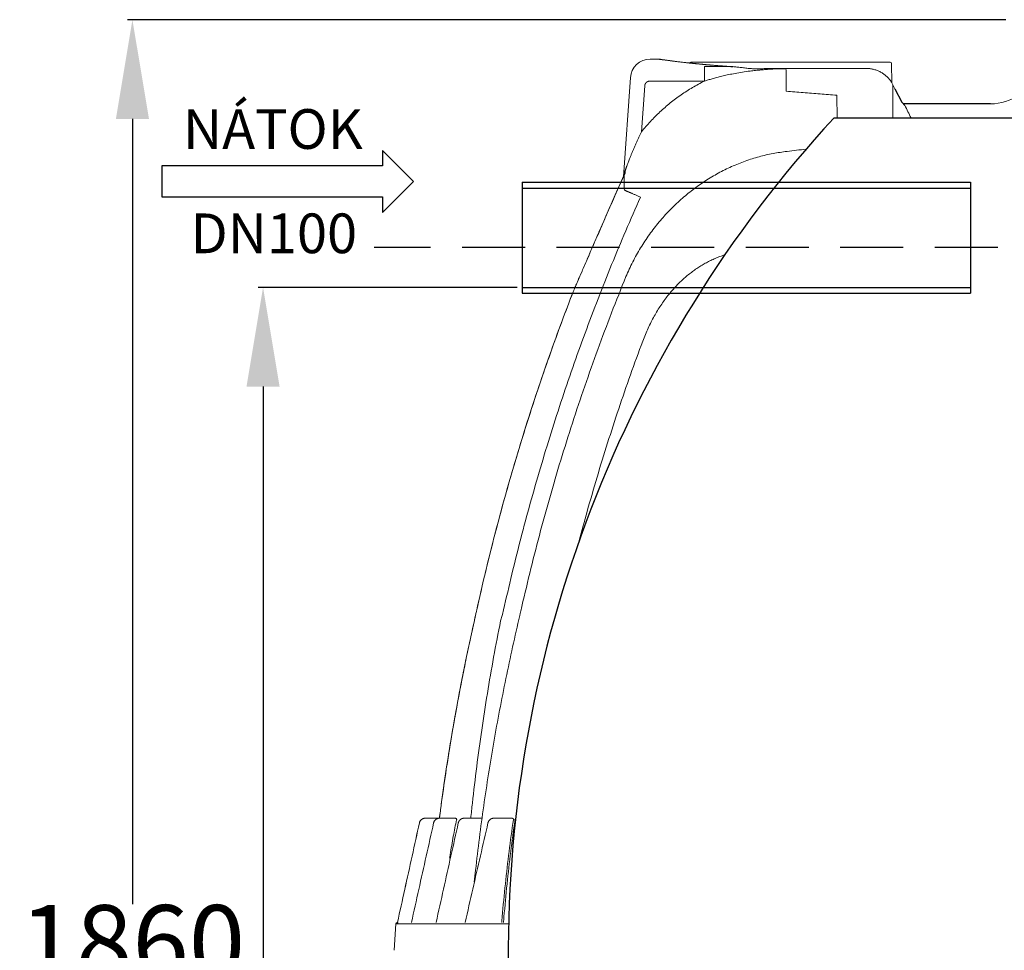
# Model space of a CAD drawing. Units: inches. Extents: x -758 to 5017, y -4272 to 3896.
# Drawn here: x 324 to 1316, y 926 to 1864 of the extents above; entities that cross this region are included whole.
import ezdxf
from ezdxf.enums import TextEntityAlignment as Align

# ---------------------------------------------------------------- set-up
doc = ezdxf.new("R2010")
doc.units = ezdxf.units.IN
doc.header["$MEASUREMENT"] = 0
doc.linetypes.add('DASHED', pattern=[0.75, 0.5, -0.25])
doc.linetypes.add('ČÁRKOVANÁ', pattern=[19.05, 12.7, -6.35])
for name, color, linetype in [('AS-hladina vody', 4, 'ČÁRKOVANÁ'), ('AS-kóty', 130, 'Continuous'), ('AS-Nevid', 241, 'DASHED'), ('AS-Text', 7, 'Continuous')]:
    doc.layers.add(name, color=color, linetype=linetype)
doc.styles.add('Romans', font='romans.shx')
doc.styles.get("Standard").update_dxf_attribs({"font": 'ARIAL.TTF'})
doc.dimstyles.get("Standard").update_dxf_attribs({"dimtxt": 0.18, "dimasz": 0.18, "dimexe": 0.18, "dimexo": 0.0625, "dimgap": 0.09, "dimtad": 0, "dimtih": 1, "dimtoh": 1, "dimdec": 4, "dimzin": 0, "dimdsep": 46, "dimtxsty": 'Standard', "dimcen": 0.09, "dimadec": 0, "dimazin": 0, "dimtfac": 1, "dimtdec": 4, "dimtofl": 0, "dimtmove": 0, "dimatfit": 3, "dimfxl": 0.18, "dimtolj": 1, "dimtzin": 0, "dimarcsym": 0})

# ---------------------------------------------------------------- blocks, each defined once
blk = doc.blocks.new('ACTRIX_1')
at = {"color": 7, "linetype": 'Continuous', "ltscale": 25.4}
for p, q in [((35, 0), (28.75, 6.25)), ((28.75, 6.25), (28.75, 3.12)), ((28.75, 3.12), (0, 3.12)), ((28.75, -6.25), (35, 0)), ((0, -3.12), (28.75, -3.12)), ((28.75, -3.12), (28.75, -6.25))]:
    blk.add_line(p, q, dxfattribs=at)
at = {"layer": 'AS-Text', "linetype": 'Continuous', "ltscale": 25.4, "flags": 128}
blk.add_lwpolyline([(-15.67, -3.12), (28.75, -3.12), (28.75, -6.25), (35, 0), (28.75, 6.25), (28.75, 3.12), (-15.67, 3.12)], close=True, dxfattribs=at)
at = {"flags": 1}
blk.add_attdef('Text', (0, 0), '', height=0.125, dxfattribs=at)
blk = doc.blocks.new('*D55')
at = {"layer": 'AS-kóty', "color": 0, "lineweight": -2}
for p, q in [((825.06, 1594.07), (563.9, 1594.07)), ((568.9, 1494.07), (568.9, 837.42)), ((568.9, 104.02), (568.9, 760.67)), ((953.92, 4.02), (563.9, 4.02))]:
    blk.add_line(p, q, dxfattribs=at)
at = {"layer": 'AS-kóty', "color": 0}
for points in [[(585.57, 1494.07), (552.23, 1494.07), (568.9, 1594.07)], [(552.23, 104.02), (585.57, 104.02), (568.9, 4.02)]]:
    blk.add_solid(points, dxfattribs=at)
at = {"layer": 'Defpoints', "color": 0}
for p in [(830.06, 1594.07), (568.9, 4.02), (958.92, 4.02)]:
    blk.add_point(p, dxfattribs=at)
at = {"layer": 'AS-kóty', "color": 0, "insert": (568.9, 799.04), "char_height": 75, "attachment_point": 5}
blk.add_mtext('\\A1;1590', dxfattribs=at)
blk = doc.blocks.new('*D56')
at = {"layer": 'AS-kóty', "color": 0, "lineweight": -2}
for p, q in [((1317.36, 1863.84), (432.27, 1863.84)), ((437.27, 1763.84), (437.27, 972.31)), ((437.27, 104.02), (437.27, 895.55)), ((953.92, 4.02), (432.27, 4.02))]:
    blk.add_line(p, q, dxfattribs=at)
at = {"layer": 'AS-kóty', "color": 0}
for points in [[(453.94, 1763.84), (420.61, 1763.84), (437.27, 1863.84)], [(420.61, 104.02), (453.94, 104.02), (437.27, 4.02)]]:
    blk.add_solid(points, dxfattribs=at)
at = {"layer": 'Defpoints', "color": 0}
for p in [(1322.36, 1863.84), (437.27, 4.02), (958.92, 4.02)]:
    blk.add_point(p, dxfattribs=at)
at = {"layer": 'AS-kóty', "color": 0, "insert": (437.27, 933.93), "char_height": 75, "attachment_point": 5}
blk.add_mtext('\\A1;1860', dxfattribs=at)

msp = doc.modelspace()

# ---------------------------------------------------------------- linework, layer by layer
at = {"linetype": 'Continuous', "lineweight": 5}
for p, q in [((967.47, 1824.02), (958.92, 1824.02)), ((1200.6, 1821.02), (999.94, 1821.02)), ((1013.55, 1801.92), (1013.55, 1816.8)), ((1202.44, 1800.11), (1202.1, 1819.55)), ((1176.73, 1814.68), (1100.27, 1814.68)), ((1100.27, 1814.68), (1100.27, 1814.58)), ((931.99, 1705.58), (938.97, 1805.42)), ((950.18, 1750.73), (953.43, 1797.23)), ((958.43, 1801.92), (1013.55, 1801.92)), ((1203.56, 1798.09), (1205.56, 1794.1)), ((1203.56, 1798.05), (1203.56, 1764.72)), ((915.6, 1668.8), (932.54, 1706.83)), ((932.54, 1706.83), (932.78, 1707.35)), ((932.58, 1706.82), (932.54, 1706.83)), ((933.86, 1711.58), (933.75, 1711.63)), ((915.63, 1668.79), (915.6, 1668.8)), ((881.31, 1589.55), (881.89, 1590.9)), ((881.89, 1590.9), (882.04, 1591.32)), ((784.14, 1268.88), (784.19, 1268.87)), ((781.86, 1258.68), (781.86, 1258.45)), ((726.42, 1054.31), (726.42, 1054.31)), ((732.29, 1059.02), (762.12, 1059.02)), ((770.9, 1059.02), (789.1, 1059.02)), ((801.47, 1059.02), (819.36, 1059.02)), ((702.74, 952.63), (700.87, 925.88)), ((702.74, 952.63), (704.19, 952.63)), ((704.34, 954.02), (704.51, 954.02)), ((704.47, 952.63), (773.89, 952.63)), ((773.89, 952.63), (816.28, 952.63))]:
    msp.add_line(p, q, dxfattribs=at)
for p, q in [((1205.58, 1794.06), (1212.6, 1780.82)), ((1215.44, 1777.45), (1212.6, 1780.82)), ((1218.61, 1779.02), (1214.02, 1779.13)), ((1301.92, 1779.02), (1218.61, 1779.02)), ((1491.44, 1764.72), (1143.91, 1764.72)), ((830.06, 1700.07), (1281.72, 1700.07)), ((830.06, 1700.07), (830.06, 1588.07)), ((1281.72, 1700.07), (1281.72, 1588.07)), ((830.06, 1588.07), (1281.72, 1588.07)), ((704.34, 954.02), (704.19, 952.63)), ((704.24, 954.02), (704.34, 954.02)), ((704.51, 954.02), (704.49, 953.36))]:
    msp.add_line(p, q)
for centre, radius, start, end in [((958.92, 1804.02), 20, 90, 176), ((967.44, 1814.02), 10, 82.03239, 90), ((999.94, 1819.52), 1.5, 90, 152.20524), ((1200.6, 1819.52), 1.5, 1, 90), ((1301.92, 1829.02), 50, 270, 304.99202), ((2930.27, 794.02), 2196.36, 155.44313, 156.52928), ((2930.27, 794.02), 2196.39, 155.47878, 156.52928), ((704.24, 952.52), 1.5, 90, 176)]:
    msp.add_arc(centre, radius, start, end, dxfattribs=at)
msp.add_arc((2058.79, 923.48), 1242.85, 137.40121, 180.43609)
for points, start_tangent, end_tangent in [([(968.81, 1823.83), (968.16, 1823.92), (967.7, 1823.98), (967.47, 1824.02)], (-0.990327, 0.138755), (0, 1)), ([(968.86, 1823.82), (968.81, 1823.83)], (-0.990334, 0.138701), (-0.990327, 0.138755)), ([(968.82, 1823.92), (968.93, 1823.91), (969.27, 1823.86), (969.82, 1823.79), (970.59, 1823.68), (971.59, 1823.54), (972.8, 1823.38), (974.24, 1823.18), (975.88, 1822.96), (977.74, 1822.72), (979.81, 1822.45), (982.08, 1822.16), (984.56, 1821.85), (987.24, 1821.52), (990.11, 1821.18), (993.17, 1820.83), (996.41, 1820.46), (999.83, 1820.09), (1003.43, 1819.71), (1007.19, 1819.33), (1011.1, 1818.94), (1015.17, 1818.56), (1019.38, 1818.19), (1023.73, 1817.82), (1028.2, 1817.47), (1032.79, 1817.12), (1037.49, 1816.79), (1041.53, 1816.53)], (0.990341, -0.138651), (0.998017, -0.062945)), ([(968.82, 1823.92), (968.93, 1823.91)], (0.990341, -0.138651), (0.990357, -0.138538)), ([(1041.53, 1816.43), (1036.59, 1816.76), (1031.76, 1817.1), (1027.05, 1817.46), (1022.46, 1817.83), (1018.01, 1818.21), (1013.7, 1818.6), (1009.54, 1818.99), (1005.54, 1819.39), (1001.71, 1819.79), (998.05, 1820.18), (994.57, 1820.57), (991.28, 1820.95), (988.18, 1821.31), (985.28, 1821.66), (982.59, 1822), (980.1, 1822.31), (977.83, 1822.61), (975.77, 1822.88), (973.94, 1823.12), (972.33, 1823.34), (970.95, 1823.53), (969.79, 1823.69), (968.86, 1823.82)], (-0.998017, 0.06295), (-0.990334, 0.138701)), ([(1013.55, 1816.8), (1017.46, 1816.8), (1021.63, 1816.77), (1026.08, 1816.72), (1030.85, 1816.65), (1035.98, 1816.56), (1041.53, 1816.43)], (1, -0.000006), (0.999692, -0.024799)), ([(1041.53, 1816.53), (1042.15, 1816.49)], (0.998017, -0.062945), (0.998058, -0.06229)), ([(1042.15, 1816.49), (1041.88, 1816.49), (1041.53, 1816.43)], (-0.998071, 0.062075), (-0.968962, -0.247209)), ([(1042.12, 1816.33), (1041.53, 1816.43)], (-0.983119, 0.182967), (-0.988543, 0.150942)), ([(1042.15, 1816.49), (1046.17, 1816.15), (1050.55, 1815.63), (1055.15, 1815.06), (1059.87, 1814.58)], (0.998059, -0.062275), (0.996724, -0.080883)), ([(1013.55, 1801.92), (1017.34, 1803.08), (1021.48, 1804.28), (1026.04, 1805.52), (1031.06, 1806.79), (1036.63, 1808.09), (1042.88, 1809.4), (1049.89, 1810.68), (1057.48, 1811.85)], (0.954346, 0.298703), (0.990479, 0.137664)), ([(1080.76, 1814), (1076.11, 1813.67), (1072, 1813.32), (1068.37, 1812.97), (1065.15, 1812.64), (1062.28, 1812.34), (1059.73, 1812.08), (1057.48, 1811.85)], (-0.998077, -0.06199), (-0.99551, -0.094658)), ([(1059.87, 1814.58), (1061.93, 1814.45), (1064.32, 1814.38), (1066.88, 1814.36), (1069.58, 1814.39), (1072.41, 1814.45), (1075.35, 1814.53), (1078.37, 1814.63), (1081.27, 1814.71)], (0.996724, -0.080874), (0.999616, 0.027713)), ([(1081.27, 1814.71), (1081.2, 1814.7), (1081.09, 1814.62), (1080.98, 1814.48), (1080.87, 1814.27), (1080.76, 1814)], (-0.999459, -0.032901), (-0.316921, -0.948452)), ([(1087.2, 1814.67), (1085.18, 1814.54), (1083.04, 1814.32), (1080.76, 1814)], (-0.999123, -0.041871), (-0.98846, -0.151483)), ([(1080.76, 1814), (1088.26, 1814.23), (1095.75, 1814.23)], (0.998969, 0.045408), (0.999886, -0.015075)), ([(1081.27, 1814.71), (1083.38, 1814.76), (1085.51, 1814.78), (1087.34, 1814.77)], (0.999616, 0.027715), (0.999903, -0.013907)), ([(1087.34, 1814.76), (1087.2, 1814.67)], (-0.997375, -0.072405), (-0.578752, -0.815504)), ([(1087.2, 1814.67), (1091.48, 1814.45), (1095.75, 1814.23)], (0.998765, -0.04969), (0.998623, -0.052453)), ([(1100.27, 1814.58), (1095.91, 1814.59), (1091.55, 1814.62), (1087.2, 1814.67)], (-1, 0), (-0.999901, 0.014058)), ([(1087.34, 1814.77), (1091.6, 1814.72), (1096.02, 1814.69), (1100.27, 1814.68)], (0.999903, -0.01391), (1, 0)), ([(1096.06, 1791.73), (1096, 1796.37), (1095.94, 1800.66), (1095.89, 1804.59), (1095.84, 1808.17), (1095.79, 1811.38), (1095.75, 1814.23)], (-0.013395, 0.99991), (-0.01437, 0.999897)), ([(1176.73, 1814.68), (1178.33, 1814.63), (1180.09, 1814.49), (1181.84, 1814.24), (1183.57, 1813.89), (1185.27, 1813.43), (1186.95, 1812.88), (1188.59, 1812.23), (1190.19, 1811.49), (1191.74, 1810.65), (1193.25, 1809.72), (1194.69, 1808.7), (1196.07, 1807.61), (1197.39, 1806.43), (1198.63, 1805.17), (1199.8, 1803.85), (1200.89, 1802.46), (1201.9, 1801), (1202.81, 1799.49), (1203.56, 1798.09)], (1, -0.000004), (0.447155, -0.894456)), ([(1013.55, 1801.92), (1007.5, 1798.78), (1001.56, 1795.43), (995.75, 1791.86), (990.07, 1788.07), (984.52, 1784.08), (979.12, 1779.88), (973.88, 1775.48), (968.79, 1770.89), (963.87, 1766.12), (959.13, 1761.16), (954.56, 1756.03), (950.18, 1750.73)], (-0.896276, -0.443497), (-0.622791, -0.782389)), ([(953.43, 1797.23), (953.47, 1797.57), (953.53, 1797.91), (953.61, 1798.24), (953.71, 1798.57), (953.84, 1798.89), (953.99, 1799.2), (954.15, 1799.5), (954.34, 1799.79), (954.55, 1800.06), (954.77, 1800.32), (955.01, 1800.56), (955.27, 1800.79), (955.54, 1801), (955.83, 1801.19), (956.13, 1801.35), (956.44, 1801.5), (956.75, 1801.63), (957.08, 1801.73), (957.41, 1801.81), (957.75, 1801.87), (958.09, 1801.91), (958.43, 1801.92)], (0.069762, 0.997564), (1, 0.000006)), ([(1096.06, 1791.73), (1113.07, 1790.41), (1130.02, 1789.07), (1146.91, 1787.71)], (0.997082, -0.076339), (0.996683, -0.081377)), ([(1205.56, 1794.1), (1205.58, 1794.06)], (0.447144, -0.894462), (0.447237, -0.894415)), ([(933.75, 1711.63), (933.92, 1712.13), (934.12, 1712.71), (934.36, 1713.4), (934.65, 1714.22), (934.99, 1715.18), (935.4, 1716.29), (935.86, 1717.58), (936.41, 1719.04), (937.04, 1720.7), (937.77, 1722.6), (938.62, 1724.79), (939.63, 1727.29), (940.78, 1730.1), (942.06, 1733.12), (943.42, 1736.23), (944.8, 1739.34), (946.19, 1742.37), (947.56, 1745.29), (948.89, 1748.08), (950.18, 1750.73)], (0.325243, 0.94563), (0.441121, 0.897448)), ([(1096.79, 1731.04), (1089.76, 1730.14), (1082.72, 1728.96), (1075.68, 1727.48), (1068.66, 1725.72), (1061.68, 1723.67), (1054.73, 1721.33), (1047.83, 1718.71), (1041, 1715.8), (1034.24, 1712.6), (1027.56, 1709.13), (1020.98, 1705.38), (1014.51, 1701.35), (1008.16, 1697.06), (1001.94, 1692.5), (995.86, 1687.69), (989.93, 1682.61), (984.17, 1677.3), (978.58, 1671.74), (973.17, 1665.95), (967.96, 1659.93), (962.96, 1653.7), (958.18, 1647.26), (953.61, 1640.62), (949.29, 1633.79), (945.2, 1626.8), (941.37, 1619.63), (937.8, 1612.32), (934.5, 1604.87)], (-0.994335, -0.106289), (-0.38812, -0.921609)), ([(933.75, 1711.63), (933.29, 1710.81), (932.89, 1709.95), (932.57, 1709.07), (932.32, 1708.17), (932.14, 1707.26), (932.04, 1706.34)], (-0.521077, -0.85351), (-0.069757, -0.997564)), ([(932.08, 1705.81), (932.21, 1706.58), (932.48, 1707.87), (932.83, 1709.14), (933.25, 1710.4), (933.75, 1711.63)], (0.148697, 0.988883), (0.397575, 0.91757)), ([(933.86, 1711.58), (933.41, 1710.55), (933.01, 1709.5), (932.67, 1708.42), (932.38, 1707.33), (932.15, 1706.22)], (-0.427855, -0.903847), (-0.175026, -0.984564)), ([(932.51, 1706.84), (932.42, 1706.6)], (-0.344084, -0.938939), (-0.321653, -0.946857)), ([(932.57, 1707), (932.51, 1706.84)], (-0.358455, -0.933547), (-0.344084, -0.938939)), ([(932.63, 1707.14), (932.57, 1707)], (-0.37098, -0.928641), (-0.358455, -0.933547)), ([(932.58, 1706.82), (933.12, 1708), (933.67, 1709.17)], (0.416253, 0.909249), (0.429114, 0.90325)), ([(932.9, 1692.1), (932.82, 1695.48), (932.76, 1698.64), (932.69, 1701.59), (932.63, 1704.31), (932.58, 1706.82)], (-0.021261, 0.999774), (-0.022191, 0.999754)), ([(932.72, 1707.38), (932.63, 1707.14)], (-0.391038, -0.920375), (-0.37098, -0.928641)), ([(932.71, 1707.2), (932.77, 1707.35)], (0.385643, 0.922648), (0.364073, 0.93137)), ([(932.97, 1707.92), (932.72, 1707.38)], (-0.434892, -0.900483), (-0.391038, -0.920375)), ([(932.77, 1707.35), (932.85, 1707.55), (932.97, 1707.92)], (0.364073, 0.93137), (0.285968, 0.958239)), ([(933.67, 1709.17), (933.28, 1708.4), (932.91, 1707.62), (932.78, 1707.35)], (-0.460856, -0.887475), (-0.418421, -0.908253)), ([(933.67, 1709.17), (933.42, 1708.77), (933.19, 1708.35), (932.97, 1707.92)], (-0.54279, -0.839868), (-0.434917, -0.900471)), ([(933.67, 1709.17), (933.74, 1710), (933.8, 1710.8), (933.86, 1711.58)], (0.077718, 0.996975), (0.077731, 0.996974)), ([(932.15, 1706.22), (932.09, 1705.82)], (-0.175026, -0.984564), (-0.156273, -0.987714)), ([(949.13, 1684.93), (947.64, 1685.59), (946.19, 1686.24), (944.78, 1686.87), (943.42, 1687.48), (942.12, 1688.05), (940.88, 1688.6), (939.71, 1689.12), (938.62, 1689.6), (937.61, 1690.05), (936.68, 1690.46), (935.84, 1690.83), (935.1, 1691.15), (934.46, 1691.43), (933.91, 1691.67), (933.47, 1691.86), (933.13, 1692), (932.9, 1692.1)], (-0.912917, 0.408146), (-0.930344, 0.366688)), ([(810.25, 1264.47), (818.53, 1300.49), (827.42, 1336.36), (836.91, 1372.08), (847.01, 1407.63), (857.7, 1443.01), (869, 1478.2), (880.89, 1513.2), (893.37, 1547.99), (906.44, 1582.57), (920.09, 1616.93), (934.32, 1651.05), (949.13, 1684.93)], (0.215717, 0.976456), (0.408258, 0.912866)), ([(882.04, 1591.32), (884.11, 1596.13), (886.31, 1601.2), (888.55, 1606.4), (890.85, 1611.71), (893.19, 1617.12), (895.58, 1622.63), (898, 1628.22), (900.46, 1633.89), (902.95, 1639.63), (905.46, 1645.43), (907.99, 1651.26), (910.54, 1657.14), (913.1, 1663.03), (915.6, 1668.8)], (0.396736, 0.917933), (0.39828, 0.917264)), ([(882.07, 1591.31), (884.2, 1596.24), (886.58, 1601.74), (889.01, 1607.37), (891.5, 1613.13), (894.05, 1619), (896.64, 1624.98), (899.27, 1631.06), (901.94, 1637.22), (904.64, 1643.46), (907.37, 1649.74), (910.11, 1656.07), (912.87, 1662.42), (915.63, 1668.79)], (0.396769, 0.917919), (0.39828, 0.917264)), ([(934.5, 1604.87), (920.02, 1568.34), (906.2, 1531.55), (893.06, 1494.51), (880.59, 1457.23), (868.81, 1419.74), (857.72, 1382.03), (847.32, 1344.12), (837.61, 1306.03), (828.6, 1267.76)], (-0.377129, -0.926161), (-0.220295, -0.975433)), ([(784.14, 1268.88), (792.51, 1305.25), (801.54, 1341.61), (811.19, 1377.81), (821.46, 1413.84), (832.33, 1449.69), (843.82, 1485.35), (855.91, 1520.81), (868.61, 1556.05), (881.31, 1589.55)], (0.216161, 0.976358), (0.362157, 0.932117)), ([(881.36, 1589.54), (869.91, 1559.42), (858.42, 1527.76), (847.41, 1495.92), (836.89, 1463.92), (826.86, 1431.76), (817.33, 1399.45), (808.3, 1367), (799.76, 1334.42), (791.72, 1301.7), (784.19, 1268.87)], (-0.36216, -0.932116), (-0.216161, -0.976358)), ([(881.31, 1589.55), (881.86, 1590.91)], (0.362137, 0.932125), (0.389024, 0.921228)), ([(881.89, 1590.9), (881.36, 1589.54)], (-0.362782, -0.931874), (-0.36216, -0.932116)), ([(881.86, 1590.91), (882.04, 1591.32)], (0.389024, 0.921228), (0.396744, 0.917929)), ([(881.89, 1590.9), (882.07, 1591.31)], (0.396761, 0.917922), (0.396769, 0.917919)), ([(784.14, 1268.88), (792.51, 1305.25)], (0.216161, 0.976358), (0.232716, 0.972545)), ([(827.58, 1263.36), (820.31, 1231.61), (813.53, 1199.75), (807.22, 1167.78), (801.41, 1135.73), (796.08, 1103.59), (791.23, 1071.37), (786.88, 1039.08), (783.02, 1006.74), (781.7, 994.63)], (-0.230508, -0.97307), (-0.105421, -0.994428)), ([(781.86, 1258.68), (782.41, 1261.12), (783, 1263.75), (783.59, 1266.4), (784.14, 1268.88)], (0.220129, 0.975471), (0.216161, 0.976358)), ([(784.19, 1268.87), (783.42, 1265.39), (782.64, 1261.92), (781.86, 1258.45)], (-0.216161, -0.976358), (-0.220142, -0.975468)), ([(808.19, 1257.92), (808.84, 1260.11), (809.53, 1262.29), (810.25, 1264.47)], (0.279633, 0.960107), (0.321661, 0.946855)), ([(828.6, 1267.76), (828.26, 1266.3), (827.93, 1264.83), (827.58, 1263.36)], (-0.220295, -0.975433), (-0.230508, -0.97307)), ([(746.59, 1059.02), (748.48, 1073.34), (753.86, 1110.66), (759.89, 1147.88), (766.58, 1184.99), (773.91, 1221.98), (781.81, 1258.46)], (0.127346, 0.991858), (0.220026, 0.975494)), ([(781.86, 1258.45), (774.83, 1226.16), (768.3, 1193.76), (762.27, 1161.27), (756.74, 1128.7), (751.71, 1096.04), (747.18, 1063.31), (746.63, 1059.02)], (-0.220142, -0.975468), (-0.127437, -0.991847)), ([(778.18, 1059.03), (779.79, 1074.11), (784.18, 1111.06), (789.21, 1147.92), (794.9, 1184.7), (801.22, 1221.37), (808.19, 1257.92)], (0.102177, 0.994766), (0.195799, 0.980644)), ([(781.81, 1258.46), (781.86, 1258.68)], (0.220026, 0.975494), (0.220128, 0.975471)), ([(771.19, 1208.63), (773.91, 1221.98)], (0.196874, 0.980429), (0.203078, 0.979163)), ([(766.58, 1184.99), (771.19, 1208.63)], (0.18589, 0.982571), (0.196874, 0.980429)), ([(763.7, 1169.45), (766.58, 1184.99)], (0.178669, 0.983909), (0.18589, 0.982571)), ([(759.89, 1147.88), (763.7, 1169.45)], (0.168644, 0.985677), (0.178669, 0.983909)), ([(757.01, 1130.58), (759.89, 1147.88)], (0.160606, 0.987019), (0.168644, 0.985677)), ([(753.86, 1110.66), (757.01, 1130.58)], (0.151345, 0.988481), (0.160606, 0.987019)), ([(751.17, 1092.6), (753.86, 1110.66)], (0.142951, 0.98973), (0.151345, 0.988481)), ([(726.42, 1054.31), (719.05, 1020.82), (711.69, 987.39), (704.34, 954.02)], (-0.215067, -0.976599), (-0.215056, -0.976602)), ([(704.35, 954.06), (711.63, 987.16), (719.07, 1020.9), (726.42, 1054.31)], (0.215056, 0.976602), (0.215067, 0.976599)), ([(718.43, 954.02), (725.79, 987.15), (733.3, 1020.9), (740.73, 1054.31)], (0.217005, 0.97617), (0.217058, 0.976159)), ([(726.54, 1054.75), (726.42, 1054.31)], (-0.288023, -0.957624), (-0.21493, -0.976629)), ([(726.42, 1054.31), (726.43, 1054.34)], (0.215077, 0.976597), (0.219855, 0.975533)), ([(726.43, 1054.34), (726.51, 1054.67), (726.68, 1055.17), (726.89, 1055.65), (727.14, 1056.12), (727.44, 1056.56), (727.77, 1056.97), (728.13, 1057.35), (728.53, 1057.7), (728.96, 1058.01), (729.41, 1058.29), (729.89, 1058.52), (730.38, 1058.71), (730.89, 1058.86), (731.41, 1058.96), (731.93, 1059.01), (732.29, 1059.02)], (0.219855, 0.975533), (1, 0.00001)), ([(732.29, 1059.02), (731.78, 1059), (731.28, 1058.94), (730.78, 1058.83), (730.29, 1058.68), (729.82, 1058.49), (729.37, 1058.26), (728.93, 1058), (728.53, 1057.7), (728.14, 1057.36), (727.79, 1057), (727.47, 1056.6), (727.19, 1056.18), (726.94, 1055.74), (726.73, 1055.28), (726.55, 1054.8), (726.54, 1054.75)], (-1, -0.000005), (-0.288023, -0.957624)), ([(740.73, 1054.31), (740.82, 1054.67), (740.98, 1055.17), (741.2, 1055.65), (741.45, 1056.12), (741.74, 1056.55), (742.07, 1056.97), (742.44, 1057.35), (742.84, 1057.7), (743.27, 1058.01), (743.72, 1058.28), (744.2, 1058.52), (744.7, 1058.71), (745.21, 1058.85), (745.73, 1058.96), (746.26, 1059.01), (746.62, 1059.02)], (0.217069, 0.976156), (1, 0.00001)), ([(743.25, 954.02), (750.72, 987.57), (758.17, 1021), (765.59, 1054.31)], (0.217445, 0.976073), (0.217509, 0.976058)), ([(744.15, 1058.49), (744.14, 1058.49), (744.1, 1058.47)], (-0.912551, -0.408963), (-0.908642, -0.417577)), ([(744.49, 1058.63), (744.15, 1058.49)], (-0.935683, -0.352842), (-0.912551, -0.408963)), ([(744.64, 1058.69), (744.62, 1058.68), (744.49, 1058.63)], (-0.94487, -0.327446), (-0.935683, -0.352842)), ([(744.93, 1058.78), (744.64, 1058.69)], (-0.960241, -0.279173), (-0.94487, -0.327446)), ([(745.15, 1058.84), (745.11, 1058.83), (744.93, 1058.78)], (-0.969876, -0.243599), (-0.960241, -0.279173)), ([(745.41, 1058.9), (745.15, 1058.84)], (-0.979809, -0.199936), (-0.969876, -0.243599)), ([(745.67, 1058.95), (745.6, 1058.94), (745.41, 1058.9)], (-0.987413, -0.158162), (-0.979809, -0.199936)), ([(745.91, 1058.98), (745.67, 1058.95)], (-0.993133, -0.116993), (-0.987413, -0.158162)), ([(746.19, 1059.01), (746.11, 1059), (745.91, 1058.98)], (-0.997416, -0.071838), (-0.993133, -0.116993)), ([(746.62, 1059.02), (746.19, 1059.01)], (-1, -0.000005), (-0.997416, -0.071838)), ([(746.62, 1059.01), (747, 1059.02)], (0.998022, 0.062864), (1, 0.000005)), ([(756.9, 1018.81), (757.43, 1022.31), (760.58, 1040.86), (763.9, 1057.53)], (0.148957, 0.988844), (0.209939, 0.977715)), ([(763.9, 1057.53), (763.95, 1057.65), (763.98, 1057.76), (763.99, 1057.87), (763.99, 1057.97), (763.97, 1058.08), (763.94, 1058.19), (763.88, 1058.29), (763.8, 1058.4), (763.7, 1058.51), (763.56, 1058.62), (763.41, 1058.72), (763.23, 1058.81), (763.03, 1058.88), (762.81, 1058.94), (762.59, 1058.98), (762.36, 1059.01), (762.12, 1059.02)], (0.448031, 0.894018), (-1, -0.000003)), ([(765.59, 1054.31), (765.72, 1054.8), (765.89, 1055.27), (766.1, 1055.73), (766.35, 1056.17), (766.64, 1056.59), (766.96, 1056.99), (767.31, 1057.35), (767.7, 1057.69), (768.11, 1057.99), (768.55, 1058.26), (769, 1058.49), (769.48, 1058.68), (769.97, 1058.83), (770.48, 1058.93), (770.99, 1059), (771.51, 1059.02)], (0.215787, 0.97644), (1, 0.000005)), ([(795.5, 1054.31), (787.86, 1021.01), (780.19, 987.58), (772.49, 954.02)], (-0.223671, -0.974665), (-0.223468, -0.974711)), ([(795.49, 1054.31), (795.5, 1054.31)], (-0.268354, -0.96332), (0.968624, -0.248531)), ([(799.92, 1058.83), (799.42, 1058.67), (798.94, 1058.48), (798.48, 1058.25), (798.03, 1057.98), (797.62, 1057.68), (797.23, 1057.34), (796.87, 1056.98), (796.55, 1056.58), (796.26, 1056.16), (796.01, 1055.72), (795.8, 1055.27), (795.63, 1054.79), (795.5, 1054.31)], (-0.968462, -0.249163), (-0.219674, -0.975573)), ([(800.31, 1058.91), (799.92, 1058.83)], (-0.982354, -0.187032), (-0.968462, -0.249163)), ([(800.47, 1058.94), (800.43, 1058.93), (800.31, 1058.91)], (-0.98697, -0.160906), (-0.982354, -0.187032)), ([(800.77, 1058.98), (800.47, 1058.94)], (-0.993537, -0.113509), (-0.98697, -0.160906)), ([(801.02, 1059), (800.95, 1059), (800.77, 1058.98)], (-0.997341, -0.072873), (-0.993537, -0.113509)), ([(801.47, 1059.02), (801.02, 1059)], (-1, -0.000004), (-0.997341, -0.072873)), ([(809.35, 954.03), (809.82, 959.67), (812.99, 992.9), (816.78, 1025.56), (821.16, 1057.53)], (0.081606, 0.996665), (0.146256, 0.989247)), ([(811.17, 954.02), (811.62, 959.52), (814.73, 992.72), (818.44, 1025.36), (822.73, 1057.3)], (0.080012, 0.996794), (0.143414, 0.989663)), ([(821.16, 1057.53), (821.19, 1057.64), (821.21, 1057.75), (821.21, 1057.86), (821.2, 1057.98), (821.16, 1058.09), (821.11, 1058.2), (821.04, 1058.31), (820.95, 1058.42), (820.83, 1058.53), (820.69, 1058.64), (820.54, 1058.73), (820.36, 1058.82), (820.18, 1058.89), (819.98, 1058.95), (819.77, 1058.99), (819.57, 1059.01), (819.36, 1059.02)], (0.326211, 0.945297), (-1, -0.000005)), ([(821.16, 1057.53), (821.42, 1057.49), (821.68, 1057.46), (821.92, 1057.42), (822.15, 1057.39), (822.37, 1057.36), (822.56, 1057.33), (822.73, 1057.3)], (0.989248, -0.146249), (0.990511, -0.137431)), ([(704.49, 953.36), (704.48, 953.2), (704.47, 953.05), (704.47, 952.93), (704.47, 952.83), (704.47, 952.63)], (-0.054202, -0.99853), (0.021443, -0.99977))]:
    msp.add_spline(points, degree=3, dxfattribs=dict(at, start_tangent=start_tangent, end_tangent=end_tangent))
for points, knots in [([(1147.38, 1764.72), (1147.38, 1764.84), (1147.32, 1767.68), (1147.22, 1773.03), (1147.06, 1780.56), (1146.96, 1785.39), (1146.91, 1787.71)], [27.475378, 27.475378, 27.475378, 27.475378, 27.853668, 35.981503, 43.5217, 50.469722, 50.469722, 50.469722, 50.469722]), ([(951.41, 1539.81), (952.26, 1542.07), (954.01, 1546.5), (956.84, 1552.96), (959.82, 1559.11), (962.94, 1564.98), (966.2, 1570.57), (969.59, 1575.88), (973.09, 1580.93), (976.71, 1585.71), (980.43, 1590.24), (984.26, 1594.51), (988.17, 1598.54), (992.18, 1602.33), (996.26, 1605.87), (1000.43, 1609.18), (1004.66, 1612.25), (1008.96, 1615.1), (1013.33, 1617.72), (1017.76, 1620.11), (1022.26, 1622.29), (1026.81, 1624.25), (1030.78, 1625.75), (1033.23, 1626.58), (1034.13, 1626.87)], [0, 0, 0, 0, 7.253467, 14.292685, 21.128299, 27.771723, 34.235344, 40.531006, 46.669727, 52.662412, 58.517315, 64.245314, 69.859498, 75.366043, 80.771566, 86.084025, 91.312051, 96.464892, 101.552362, 106.58459, 111.571454, 116.522763, 121.448438, 124.291611, 124.291611, 124.291611, 124.291611]), ([(887.48, 1339.07), (890.05, 1348.75), (895.84, 1370.02), (905.31, 1402.78), (915.94, 1437.33), (927.15, 1471.7), (938.95, 1505.87), (947.19, 1528.52), (951.41, 1539.81)], [78.398612, 78.398612, 78.398612, 78.398612, 108.41434, 144.554399, 180.69714, 216.843625, 252.993848, 289.148665, 289.148665, 289.148665, 289.148665])]:
    msp.add_open_spline(points, degree=3, knots=knots, dxfattribs=at)
for points in [[(1215.44, 1777.45), (1217.54, 1773.2), (1219.63, 1768.96), (1221.73, 1764.72)], [(1116.08, 1733.41), (1109.65, 1732.62), (1103.22, 1731.83), (1096.79, 1731.04)]]:
    msp.add_open_spline(points, degree=3, dxfattribs=at)
at = {"layer": 'AS-hladina vody', "ltscale": 5}
msp.add_line((2928.38, 1634.25), (680.71, 1634.25), dxfattribs=at)
at = {"layer": 'AS-Nevid'}
for p, q in [((830.06, 1694.07), (1281.72, 1694.07)), ((830.06, 1594.07), (1281.72, 1594.07))]:
    msp.add_line(p, q, dxfattribs=at)

# ---------------------------------------------------------------- block references
at = {"layer": 'AS-hladina vody', "color": 7, "linetype": 'Continuous', "ltscale": 25.4, "xscale": 5, "yscale": 5, "zscale": 5}
msp.add_blockref('ACTRIX_1', (545.39, 1700.84), dxfattribs=at)

# ---------------------------------------------------------------- texts
at = {"layer": 'AS-Text', "linetype": 'Continuous', "style": 'Romans'}
for s, p in [('NÁTOK', (578.77, 1733.65)), ('DN100', (579.71, 1628.51))]:
    msp.add_text(s, height=40, dxfattribs=at).set_placement(p, align=Align.CENTER)

# ---------------------------------------------------------------- dimensions: what is measured, and where the dimension line sits
at = {"layer": 'AS-kóty'}
for base, p1, picture, middle in [((437.27, 4.02), (1322.36, 1863.84), '*D56', (437.27, 933.93)), ((568.9, 4.02), (830.06, 1594.07), '*D55', (568.9, 799.04))]:
    dim = msp.add_linear_dim(base=base, p1=p1, p2=(958.92, 4.02), angle=90, dimstyle='Standard', override={"dimtxt": 75, "dimasz": 100, "dimexe": 5, "dimexo": 5, "dimdec": 0, "dimtdec": 0}, dxfattribs=at)
    dim.commit()
    dim.dimension.update_dxf_attribs({"geometry": picture, "text_midpoint": middle})

doc.saveas('drawing.dxf')
